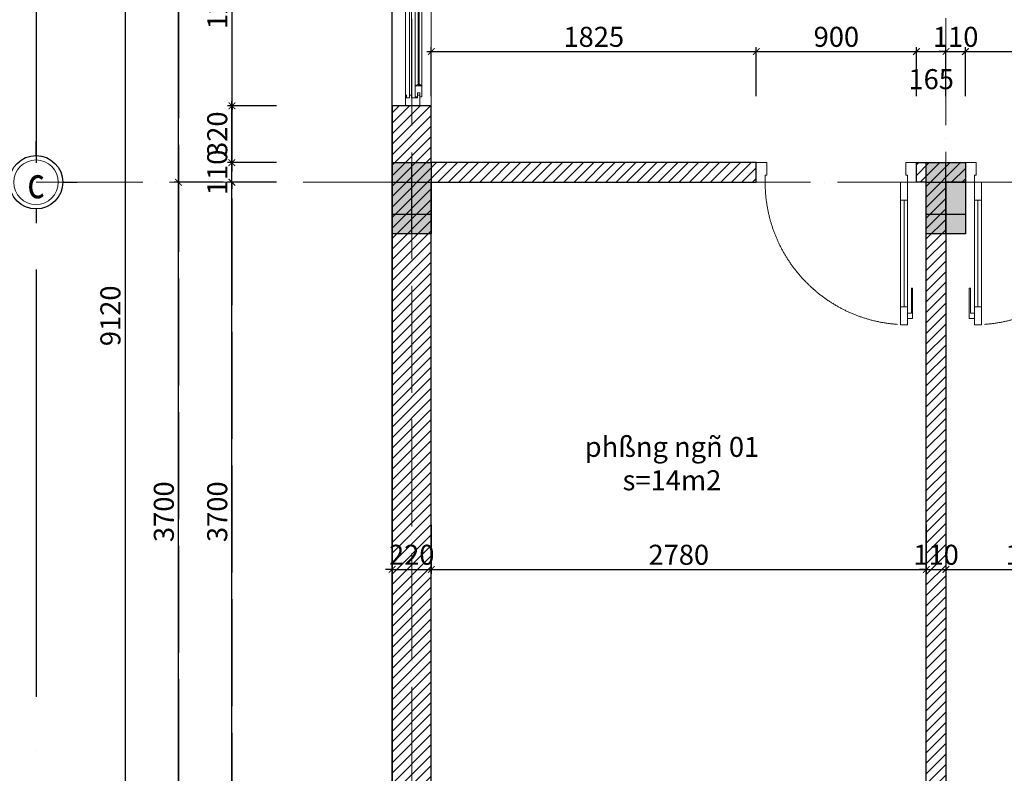
# Model space of a CAD drawing. Units: millimetres. Extents: x 1917112 to 2110606, y -685204 to -396288.
# Drawn here: x 1922159 to 1927690, y -680301 to -676069 of the extents above; entities that cross this region are included whole.
import ezdxf
from ezdxf.enums import TextEntityAlignment as Align

# ---------------------------------------------------------------- set-up
doc = ezdxf.new("R2010")
doc.units = ezdxf.units.MM
doc.header["$LTSCALE"] = 100
doc.header["$MEASUREMENT"] = 0
doc.header["$PDMODE"] = 3
doc.linetypes.add('ACAD_ISO02W100', pattern=[15, 12, -3])
doc.linetypes.add('ACAD_ISO04W100', pattern=[30, 24, -3, 0, -3])
doc.layers.get('0').update_dxf_attribs({"color": 1, "lineweight": 9})
doc.layers.get('Defpoints').update_dxf_attribs({"color": 250})
for name, color, linetype, lineweight in [('cot', 1, 'Continuous', 30), ('cua', 251, 'Continuous', 5), ('Dim-ali', 250, 'Continuous', 15), ('Hatch', 159, 'Continuous', 5), ('TEXT', 254, 'Continuous', 15), ('truc', 179, 'ACAD_ISO04W100', 9), ('tuong', 2, 'Continuous', 30)]:
    doc.layers.add(name, color=color, linetype=linetype, lineweight=lineweight)
doc.styles.add('Arial N  iso', font='arial.ttf', dxfattribs={"width": 0.7})
doc.styles.add('AVANH', font='txt', dxfattribs={"width": 0.7})
doc.styles.add('NEW', font='txt', dxfattribs={"width": 0.8})
doc.dimstyles.new('1-25', dxfattribs={"dimscale": 0.25, "dimtxt": 450, "dimasz": 150, "dimexe": 100, "dimexo": 0, "dimgap": 100, "dimtad": 1, "dimdec": 0, "dimzin": 1, "dimdsep": 46, "dimtxsty": 'Arial N  iso', "dimblk": 'ARCHTICK', "dimcen": 0, "dimdle": 100, "dimclrd": 256, "dimclre": 256, "dimclrt": 9, "dimadec": 0, "dimazin": 0, "dimtfac": 1, "dimtdec": 0, "dimtix": 1, "dimtmove": 2, "dimatfit": 3, "dimfxl": 0, "dimtolj": 1, "dimtzin": 1, "dimarcsym": 0})

# ---------------------------------------------------------------- blocks, each defined once
blk = doc.blocks.new('*U125')
at = {"linetype": 'Continuous'}
blk.add_line((70, 100), (70, 700), dxfattribs=at)
blk.add_line((90, 700), (90, 100))
for points in [[(50, 700), (90, 700), (90, 800), (50, 800), (50, 700)], [(50, 702.9), (50, 100)], [(50, 100), (90, 100), (90, 0), (50, 0), (50, 100)]]:
    blk.add_lwpolyline(points)
for points in [[(21.7, 594.5), (21.7, 764.1), (50, 764.1), (50, 735.9), (27.4, 735.9), (27.4, 594.5)], [(0, 0), (50, 0), (50, -40), (60, -40), (60, -110), (0, -110)], [(900, 0), (850, 0), (850, -40), (840, -40), (840, -110), (900, -110)]]:
    blk.add_lwpolyline(points, close=True)
at = {"linetype": 'ACAD_ISO02W100'}
blk.add_arc((50, 0), 800, 0, 90, dxfattribs=at)
blk = doc.blocks.new('Truc')
at = {"layer": 'truc', "color": 0, "linetype": 'Continuous', "lineweight": 30}
for p, q in [((0, 300), (0, 460)), ((-300, 0), (-460, 0)), ((300, 0), (460, 0)), ((0, -300), (0, -460))]:
    blk.add_line(p, q, dxfattribs=at)
blk.add_circle((0, 0), 300, dxfattribs=at)
at = {"layer": 'truc', "linetype": 'Continuous', "lineweight": 13}
blk.add_circle((0, 0), 250, dxfattribs=at)
at = {"layer": 'TEXT', "style": 'NEW', "width": 0.8}
blk.add_attdef('1', text='', height=350, dxfattribs=at).set_placement((0, 0), align=Align.MIDDLE_CENTER)
blk = doc.blocks.new('_ARCHTICK')
at = {"color": 0, "linetype": 'ByBlock', "const_width": 0.15}
blk.add_lwpolyline([(-0.5, -0.5), (0.5, 0.5)], dxfattribs=at)
blk = doc.blocks.new('*D158')
at = {"layer": 'Defpoints', "color": 0, "transparency": 16777216}
for p in [(1923351.4, -676981.9), (1923847.5, -676981.9), (1923847.5, -680681.9)]:
    blk.add_point(p, dxfattribs=at)
at = {"layer": 'Dim-ali', "lineweight": -2, "transparency": 16777216}
for p, q in [((1923601.4, -676981.9), (1923326.4, -676981.9)), ((1923351.4, -680706.9), (1923351.4, -676956.9)), ((1923601.4, -680681.9), (1923326.4, -680681.9))]:
    blk.add_line(p, q, dxfattribs=at)
at = {"layer": 'Dim-ali', "lineweight": -2, "transparency": 16777216, "xscale": 37.5, "yscale": 37.5, "zscale": 37.5}
for p, rotation in [((1923351.4, -676981.9), 90), ((1923351.4, -680681.9), 270)]:
    blk.add_blockref('_ARCHTICK', p, dxfattribs=dict(at, rotation=rotation))
at = {"layer": 'Dim-ali', "color": 9, "transparency": 16777216, "insert": (1923269, -678831.9), "char_height": 112.5, "attachment_point": 5, "rotation": 90, "style": 'Arial N  iso'}
blk.add_mtext('\\A1;3700', dxfattribs=at)
blk = doc.blocks.new('*D159')
at = {"layer": 'Defpoints', "color": 0, "transparency": 16777216}
for p in [(1923351.4, -676871.9), (1923847.5, -676871.9), (1923847.5, -676981.9)]:
    blk.add_point(p, dxfattribs=at)
at = {"layer": 'Dim-ali', "lineweight": -2, "transparency": 16777216}
for p, q in [((1923601.4, -676871.9), (1923326.4, -676871.9)), ((1923351.4, -676871.9), (1923351.4, -676834.4)), ((1923351.4, -676981.9), (1923351.4, -676871.9)), ((1923601.4, -676981.9), (1923326.4, -676981.9)), ((1923351.4, -676981.9), (1923351.4, -677019.4))]:
    blk.add_line(p, q, dxfattribs=at)
at = {"layer": 'Dim-ali', "lineweight": -2, "transparency": 16777216, "xscale": 37.5, "yscale": 37.5, "zscale": 37.5}
for p, rotation in [((1923351.4, -676871.9), 270), ((1923351.4, -676981.9), 90)]:
    blk.add_blockref('_ARCHTICK', p, dxfattribs=dict(at, rotation=rotation))
at = {"layer": 'Dim-ali', "color": 9, "transparency": 16777216, "insert": (1923269, -676926.9), "char_height": 112.5, "attachment_point": 5, "rotation": 90, "style": 'Arial N  iso'}
blk.add_mtext('\\A1;110', dxfattribs=at)
blk = doc.blocks.new('*D162')
at = {"layer": 'Defpoints', "color": 0, "transparency": 16777216}
for p in [(1923051.4, -676981.9), (1923847.5, -676981.9), (1923847.5, -680681.9)]:
    blk.add_point(p, dxfattribs=at)
at = {"layer": 'Dim-ali', "lineweight": -2, "transparency": 16777216}
for p, q in [((1923301.4, -676981.9), (1923026.4, -676981.9)), ((1923051.4, -680706.9), (1923051.4, -676956.9)), ((1923301.4, -680681.9), (1923026.4, -680681.9))]:
    blk.add_line(p, q, dxfattribs=at)
at = {"layer": 'Dim-ali', "lineweight": -2, "transparency": 16777216, "xscale": 37.5, "yscale": 37.5, "zscale": 37.5}
for p, rotation in [((1923051.4, -676981.9), 90), ((1923051.4, -680681.9), 270)]:
    blk.add_blockref('_ARCHTICK', p, dxfattribs=dict(at, rotation=rotation))
at = {"layer": 'Dim-ali', "color": 9, "transparency": 16777216, "insert": (1922969, -678831.9), "char_height": 112.5, "attachment_point": 5, "rotation": 90, "style": 'Arial N  iso'}
blk.add_mtext('\\A1;3700', dxfattribs=at)
blk = doc.blocks.new('*D163')
at = {"layer": 'Defpoints', "color": 0, "transparency": 16777216}
for p in [(1923051.4, -673281.9), (1923847.5, -673281.9), (1923847.5, -676981.9)]:
    blk.add_point(p, dxfattribs=at)
at = {"layer": 'Dim-ali', "lineweight": -2, "transparency": 16777216}
for p, q in [((1923301.4, -673281.9), (1923026.4, -673281.9)), ((1923051.4, -677006.9), (1923051.4, -673256.9)), ((1923301.4, -676981.9), (1923026.4, -676981.9))]:
    blk.add_line(p, q, dxfattribs=at)
at = {"layer": 'Dim-ali', "lineweight": -2, "transparency": 16777216, "xscale": 37.5, "yscale": 37.5, "zscale": 37.5}
for p, rotation in [((1923051.4, -673281.9), 90), ((1923051.4, -676981.9), 270)]:
    blk.add_blockref('_ARCHTICK', p, dxfattribs=dict(at, rotation=rotation))
at = {"layer": 'Dim-ali', "color": 9, "transparency": 16777216, "insert": (1922969, -675131.9), "char_height": 112.5, "attachment_point": 5, "rotation": 90, "style": 'Arial N  iso'}
blk.add_mtext('\\A1;3700', dxfattribs=at)
blk = doc.blocks.new('*D164')
at = {"layer": 'Defpoints', "color": 0, "transparency": 16777216}
for p in [(1923847.5, -673171.9), (1922751.4, -682291.9), (1923847.5, -682291.9)]:
    blk.add_point(p, dxfattribs=at)
at = {"layer": 'Dim-ali', "lineweight": -2, "transparency": 16777216}
for p, q in [((1923001.4, -673171.9), (1922726.4, -673171.9)), ((1922751.4, -673146.9), (1922751.4, -682316.9)), ((1923001.4, -682291.9), (1922726.4, -682291.9))]:
    blk.add_line(p, q, dxfattribs=at)
at = {"layer": 'Dim-ali', "lineweight": -2, "transparency": 16777216, "xscale": 37.5, "yscale": 37.5, "zscale": 37.5}
for p, rotation in [((1922751.4, -673171.9), 90), ((1922751.4, -682291.9), 270)]:
    blk.add_blockref('_ARCHTICK', p, dxfattribs=dict(at, rotation=rotation))
at = {"layer": 'Dim-ali', "color": 9, "transparency": 16777216, "insert": (1922669, -677731.9), "char_height": 112.5, "attachment_point": 5, "rotation": 90, "style": 'Arial N  iso'}
blk.add_mtext('\\A1;9120', dxfattribs=at)
blk = doc.blocks.new('*D182')
at = {"layer": 'Defpoints', "color": 0, "transparency": 16777216}
for p in [(1924251.4, -678752.2), (1924471.4, -678752.2), (1924471.4, -679156.1)]:
    blk.add_point(p, dxfattribs=at)
at = {"layer": 'Dim-ali', "lineweight": -2, "transparency": 16777216}
for p, q in [((1924251.4, -678906.1), (1924251.4, -679181.1)), ((1924471.4, -678906.1), (1924471.4, -679181.1)), ((1924251.4, -679156.1), (1924213.9, -679156.1)), ((1924251.4, -679156.1), (1924471.4, -679156.1)), ((1924471.4, -679156.1), (1924508.9, -679156.1))]:
    blk.add_line(p, q, dxfattribs=at)
at = {"layer": 'Dim-ali', "lineweight": -2, "transparency": 16777216, "xscale": 37.5, "yscale": 37.5, "zscale": 37.5}
blk.add_blockref('_ARCHTICK', (1924251.4, -679156.1), dxfattribs=at)
at = {"layer": 'Dim-ali', "lineweight": -2, "transparency": 16777216, "xscale": 37.5, "yscale": 37.5, "zscale": 37.5, "rotation": 180}
blk.add_blockref('_ARCHTICK', (1924471.4, -679156.1), dxfattribs=at)
at = {"layer": 'Dim-ali', "color": 9, "transparency": 16777216, "insert": (1924361.4, -679073.6), "char_height": 112.5, "attachment_point": 5, "style": 'Arial N  iso'}
blk.add_mtext('\\A1;220', dxfattribs=at)
blk = doc.blocks.new('*D183')
at = {"layer": 'Defpoints', "color": 0, "transparency": 16777216}
for p in [(1924471.4, -678752.2), (1927251.4, -678720.5), (1927251.4, -679156.1)]:
    blk.add_point(p, dxfattribs=at)
at = {"layer": 'Dim-ali', "lineweight": -2, "transparency": 16777216}
for p, q in [((1924471.4, -678906.1), (1924471.4, -679181.1)), ((1927251.4, -678906.1), (1927251.4, -679181.1)), ((1924446.4, -679156.1), (1927276.4, -679156.1))]:
    blk.add_line(p, q, dxfattribs=at)
at = {"layer": 'Dim-ali', "lineweight": -2, "transparency": 16777216, "xscale": 37.5, "yscale": 37.5, "zscale": 37.5, "rotation": 180}
blk.add_blockref('_ARCHTICK', (1924471.4, -679156.1), dxfattribs=at)
at = {"layer": 'Dim-ali', "lineweight": -2, "transparency": 16777216, "xscale": 37.5, "yscale": 37.5, "zscale": 37.5}
blk.add_blockref('_ARCHTICK', (1927251.4, -679156.1), dxfattribs=at)
at = {"layer": 'Dim-ali', "color": 9, "transparency": 16777216, "insert": (1925861.4, -679073.6), "char_height": 112.5, "attachment_point": 5, "style": 'Arial N  iso'}
blk.add_mtext('\\A1;2780', dxfattribs=at)
blk = doc.blocks.new('*D184')
at = {"layer": 'Defpoints', "color": 0, "transparency": 16777216}
for p in [(1927251.4, -678720.5), (1927361.4, -678720.5), (1927361.4, -679156.1)]:
    blk.add_point(p, dxfattribs=at)
at = {"layer": 'Dim-ali', "lineweight": -2, "transparency": 16777216}
for p, q in [((1927251.4, -678906.1), (1927251.4, -679181.1)), ((1927361.4, -678906.1), (1927361.4, -679181.1)), ((1927251.4, -679156.1), (1927213.9, -679156.1)), ((1927251.4, -679156.1), (1927361.4, -679156.1)), ((1927361.4, -679156.1), (1927398.9, -679156.1))]:
    blk.add_line(p, q, dxfattribs=at)
at = {"layer": 'Dim-ali', "lineweight": -2, "transparency": 16777216, "xscale": 37.5, "yscale": 37.5, "zscale": 37.5}
blk.add_blockref('_ARCHTICK', (1927251.4, -679156.1), dxfattribs=at)
at = {"layer": 'Dim-ali', "lineweight": -2, "transparency": 16777216, "xscale": 37.5, "yscale": 37.5, "zscale": 37.5, "rotation": 180}
blk.add_blockref('_ARCHTICK', (1927361.4, -679156.1), dxfattribs=at)
at = {"layer": 'Dim-ali', "color": 9, "transparency": 16777216, "insert": (1927306.4, -679073.6), "char_height": 112.5, "attachment_point": 5, "style": 'Arial N  iso'}
blk.add_mtext('\\A1;110', dxfattribs=at)
blk = doc.blocks.new('*D185')
at = {"layer": 'Defpoints', "color": 0, "transparency": 16777216}
for p in [(1928371.4, -678491.9), (1927361.4, -678720.5), (1928371.4, -679156.1)]:
    blk.add_point(p, dxfattribs=at)
at = {"layer": 'Dim-ali', "lineweight": -2, "transparency": 16777216}
for p, q in [((1927361.4, -678906.1), (1927361.4, -679181.1)), ((1928371.4, -678906.1), (1928371.4, -679181.1)), ((1927336.4, -679156.1), (1928396.4, -679156.1))]:
    blk.add_line(p, q, dxfattribs=at)
at = {"layer": 'Dim-ali', "lineweight": -2, "transparency": 16777216, "xscale": 37.5, "yscale": 37.5, "zscale": 37.5, "rotation": 180}
blk.add_blockref('_ARCHTICK', (1927361.4, -679156.1), dxfattribs=at)
at = {"layer": 'Dim-ali', "lineweight": -2, "transparency": 16777216, "xscale": 37.5, "yscale": 37.5, "zscale": 37.5}
blk.add_blockref('_ARCHTICK', (1928371.4, -679156.1), dxfattribs=at)
at = {"layer": 'Dim-ali', "color": 9, "transparency": 16777216, "insert": (1927866.4, -679073.6), "char_height": 112.5, "attachment_point": 5, "style": 'Arial N  iso'}
blk.add_mtext('\\A1;1010', dxfattribs=at)
blk = doc.blocks.new('*D194')
at = {"layer": 'Defpoints', "color": 0, "transparency": 16777216}
for p in [(1926296.4, -676247.9), (1924471.4, -676649.8), (1926296.4, -676871.9)]:
    blk.add_point(p, dxfattribs=at)
at = {"layer": 'Dim-ali', "lineweight": -2, "transparency": 16777216}
for p, q in [((1924471.4, -676497.9), (1924471.4, -676222.9)), ((1926296.4, -676497.9), (1926296.4, -676222.9)), ((1924446.4, -676247.9), (1926321.4, -676247.9))]:
    blk.add_line(p, q, dxfattribs=at)
at = {"layer": 'Dim-ali', "lineweight": -2, "transparency": 16777216, "xscale": 37.5, "yscale": 37.5, "zscale": 37.5, "rotation": 180}
blk.add_blockref('_ARCHTICK', (1924471.4, -676247.9), dxfattribs=at)
at = {"layer": 'Dim-ali', "lineweight": -2, "transparency": 16777216, "xscale": 37.5, "yscale": 37.5, "zscale": 37.5}
blk.add_blockref('_ARCHTICK', (1926296.4, -676247.9), dxfattribs=at)
at = {"layer": 'Dim-ali', "color": 9, "transparency": 16777216, "insert": (1925383.9, -676165.4), "char_height": 112.5, "attachment_point": 5, "style": 'Arial N  iso'}
blk.add_mtext('\\A1;1825', dxfattribs=at)
blk = doc.blocks.new('*D195')
at = {"layer": 'Defpoints', "color": 0, "transparency": 16777216}
for p in [(1927196.4, -676247.9), (1926296.4, -676871.9), (1927196.4, -676871.9)]:
    blk.add_point(p, dxfattribs=at)
at = {"layer": 'Dim-ali', "lineweight": -2, "transparency": 16777216}
for p, q in [((1926296.4, -676497.9), (1926296.4, -676222.9)), ((1927196.4, -676497.9), (1927196.4, -676222.9)), ((1926271.4, -676247.9), (1927221.4, -676247.9))]:
    blk.add_line(p, q, dxfattribs=at)
at = {"layer": 'Dim-ali', "lineweight": -2, "transparency": 16777216, "xscale": 37.5, "yscale": 37.5, "zscale": 37.5, "rotation": 180}
blk.add_blockref('_ARCHTICK', (1926296.4, -676247.9), dxfattribs=at)
at = {"layer": 'Dim-ali', "lineweight": -2, "transparency": 16777216, "xscale": 37.5, "yscale": 37.5, "zscale": 37.5}
blk.add_blockref('_ARCHTICK', (1927196.4, -676247.9), dxfattribs=at)
at = {"layer": 'Dim-ali', "color": 9, "transparency": 16777216, "insert": (1926746.4, -676165.4), "char_height": 112.5, "attachment_point": 5, "style": 'Arial N  iso'}
blk.add_mtext('\\A1;900', dxfattribs=at)
blk = doc.blocks.new('*D196')
at = {"layer": 'Defpoints', "color": 0, "transparency": 16777216}
for p in [(1927361.4, -676247.9), (1927361.4, -676776.8), (1927196.4, -676871.9)]:
    blk.add_point(p, dxfattribs=at)
at = {"layer": 'Dim-ali', "lineweight": -2, "transparency": 16777216}
for p, q in [((1927196.4, -676497.9), (1927196.4, -676222.9)), ((1927361.4, -676497.9), (1927361.4, -676222.9)), ((1927171.4, -676247.9), (1927386.4, -676247.9))]:
    blk.add_line(p, q, dxfattribs=at)
at = {"layer": 'Dim-ali', "lineweight": -2, "transparency": 16777216, "xscale": 37.5, "yscale": 37.5, "zscale": 37.5, "rotation": 180}
blk.add_blockref('_ARCHTICK', (1927196.4, -676247.9), dxfattribs=at)
at = {"layer": 'Dim-ali', "lineweight": -2, "transparency": 16777216, "xscale": 37.5, "yscale": 37.5, "zscale": 37.5}
blk.add_blockref('_ARCHTICK', (1927361.4, -676247.9), dxfattribs=at)
at = {"layer": 'Dim-ali', "color": 9, "transparency": 16777216, "insert": (1927278.9, -676403.1), "char_height": 112.5, "attachment_point": 5, "style": 'Arial N  iso'}
blk.add_mtext('\\A1;165', dxfattribs=at)
blk = doc.blocks.new('*D197')
at = {"layer": 'Defpoints', "color": 0, "transparency": 16777216}
for p in [(1927471.4, -676247.9), (1927361.4, -676776.8), (1927471.4, -676871.9)]:
    blk.add_point(p, dxfattribs=at)
at = {"layer": 'Dim-ali', "lineweight": -2, "transparency": 16777216}
for p, q in [((1927361.4, -676497.9), (1927361.4, -676222.9)), ((1927471.4, -676497.9), (1927471.4, -676222.9)), ((1927361.4, -676247.9), (1927323.9, -676247.9)), ((1927361.4, -676247.9), (1927471.4, -676247.9)), ((1927471.4, -676247.9), (1927508.9, -676247.9))]:
    blk.add_line(p, q, dxfattribs=at)
at = {"layer": 'Dim-ali', "lineweight": -2, "transparency": 16777216, "xscale": 37.5, "yscale": 37.5, "zscale": 37.5}
blk.add_blockref('_ARCHTICK', (1927361.4, -676247.9), dxfattribs=at)
at = {"layer": 'Dim-ali', "lineweight": -2, "transparency": 16777216, "xscale": 37.5, "yscale": 37.5, "zscale": 37.5, "rotation": 180}
blk.add_blockref('_ARCHTICK', (1927471.4, -676247.9), dxfattribs=at)
at = {"layer": 'Dim-ali', "color": 9, "transparency": 16777216, "insert": (1927416.4, -676165.4), "char_height": 112.5, "attachment_point": 5, "style": 'Arial N  iso'}
blk.add_mtext('\\A1;110', dxfattribs=at)
blk = doc.blocks.new('*D198')
at = {"layer": 'Defpoints', "color": 0, "transparency": 16777216}
for p in [(1928371.4, -676247.9), (1927471.4, -676871.9), (1928371.4, -676871.9)]:
    blk.add_point(p, dxfattribs=at)
at = {"layer": 'Dim-ali', "lineweight": -2, "transparency": 16777216}
for p, q in [((1927471.4, -676497.9), (1927471.4, -676222.9)), ((1928371.4, -676497.9), (1928371.4, -676222.9)), ((1927446.4, -676247.9), (1928396.4, -676247.9))]:
    blk.add_line(p, q, dxfattribs=at)
at = {"layer": 'Dim-ali', "lineweight": -2, "transparency": 16777216, "xscale": 37.5, "yscale": 37.5, "zscale": 37.5, "rotation": 180}
blk.add_blockref('_ARCHTICK', (1927471.4, -676247.9), dxfattribs=at)
at = {"layer": 'Dim-ali', "lineweight": -2, "transparency": 16777216, "xscale": 37.5, "yscale": 37.5, "zscale": 37.5}
blk.add_blockref('_ARCHTICK', (1928371.4, -676247.9), dxfattribs=at)
at = {"layer": 'Dim-ali', "color": 9, "transparency": 16777216, "insert": (1927921.4, -676165.4), "char_height": 112.5, "attachment_point": 5, "style": 'Arial N  iso'}
blk.add_mtext('\\A1;900', dxfattribs=at)
blk = doc.blocks.new('500')
at = {"layer": 'cot'}
blk.add_hatch(color=250, dxfattribs=at).paths.add_polyline_path([(-190, -290), (30, -290), (30, 110), (-190, 110)])
for p, q in [((-80, 110), (-80, -290)), ((-190, 0), (30, 0)), ((-190, -180), (30, -180))]:
    blk.add_line(p, q, dxfattribs=at)
blk.add_lwpolyline([(-190, -290), (30, -290), (30, 110), (-190, 110)], close=True, dxfattribs=at)
blk = doc.blocks.new('*U220')
at = {"ltscale": 0.5}
for p, q in [((-592.1, -40), (-592.1, 40)), ((-592.1, 40), (-533.1, 40)), ((-533.1, 28), (-548.1, 28)), ((-548.1, 28), (-548.1, -6)), ((-541.1, -6), (-541.1, 6.5)), ((-541.1, 6.5), (-480.1, 6.5)), ((-533.1, 40), (-533.1, 28)), ((-471.1, -9), (-480.1, 6.5)), ((-480.1, 6.5), (-480.1, -30.5)), ((-39.5, -9), (-30.5, 6.5)), ((-30.5, 40), (-30.5, 52.5)), ((-30.5, 52.5), (30.5, 52.5)), ((-8.9, 40), (-30.5, 40)), ((-30.5, 15.5), (-30.5, 28)), ((-30.5, 28), (-8.9, 28)), ((30.5, 15.5), (-30.5, 15.5)), ((30.5, 6.5), (-30.5, 6.5)), ((-30.5, 6.5), (-30.5, -30.5)), ((-8.9, 28), (-8.9, 40)), ((39.5, 37), (30.5, 52.5)), ((30.5, 52.5), (30.5, 15.5)), ((496.3, 37), (30.5, 37)), ((496.3, 31), (30.5, 31)), ((30.5, 15.5), (39.5, 31)), ((30.5, -6), (30.5, 6.5)), ((487.2, 37), (496.3, 52.5)), ((496.3, 15.5), (487.2, 31)), ((557.3, 52.5), (496.3, 52.5)), ((496.3, 52.5), (496.3, 15.5)), ((496.3, 15.5), (557.3, 15.5)), ((535.7, 28), (535.7, 40)), ((535.7, 40), (557.3, 40)), ((557.3, 28), (535.7, 28)), ((608.3, 40), (549.3, 40)), ((549.3, 40), (549.3, 28)), ((549.3, 28), (564.3, 28)), ((557.3, 40), (557.3, 52.5)), ((557.3, 15.5), (557.3, 28)), ((564.3, 28), (564.3, -6)), ((608.3, -40), (608.3, 40)), ((-533.1, -40), (-592.1, -40)), ((-548.1, -6), (-533.1, -6)), ((-533.1, -18), (-548.1, -18)), ((-548.1, -18), (-548.1, -34.4)), ((-548.1, -34.4), (-533.1, -34.4)), ((-519.6, -6), (-541.1, -6)), ((-541.1, -30.5), (-541.1, -18)), ((-541.1, -18), (-519.6, -18)), ((-480.1, -30.5), (-541.1, -30.5)), ((-533.1, -6), (-533.1, -18)), ((-533.1, -34.4), (-533.1, -40)), ((-519.6, -18), (-519.6, -6)), ((-30.5, -9), (-480.1, -9)), ((-30.5, -15), (-480.1, -15)), ((-480.1, -30.5), (-471.1, -15)), ((-30.5, -30.5), (-39.5, -15)), ((-30.5, -30.5), (30.5, -30.5)), ((8.9, -18), (8.9, -6)), ((8.9, -6), (30.5, -6)), ((30.5, -18), (8.9, -18)), ((30.5, -30.5), (30.5, -18)), ((564.3, -6), (549.3, -6)), ((549.3, -6), (549.3, -18)), ((549.3, -18), (564.3, -18)), ((549.3, -34.4), (549.3, -40)), ((564.3, -34.4), (549.3, -34.4)), ((549.3, -40), (608.3, -40)), ((564.3, -18), (564.3, -34.4))]:
    blk.add_line(p, q, dxfattribs=at)
for p, q in [((-30.5, 40), (-533.1, 40)), ((-533.1, 28), (-30.5, 28)), ((-480.1, 6.5), (-30.5, 6.5)), ((496.3, 52.5), (30.5, 52.5)), ((496.3, 15.5), (30.5, 15.5)), ((549.3, -40), (-533.1, -40)), ((-30.5, -30.5), (-480.1, -30.5)), ((30.5, -6), (549.3, -6)), ((30.5, -18), (549.3, -18))]:
    blk.add_line(p, q)
blk = doc.blocks.new('*D219')
at = {"layer": 'Defpoints', "color": 0, "transparency": 16777216}
for p in [(1923351.6, -676552.5), (1924251.6, -676552.5), (1924251.6, -676872)]:
    blk.add_point(p, dxfattribs=at)
at = {"layer": 'Dim-ali', "lineweight": -2, "transparency": 16777216}
for p, q in [((1923601.6, -676552.5), (1923326.6, -676552.5)), ((1923351.6, -676897), (1923351.6, -676527.5)), ((1923351.6, -676847), (1923351.6, -676822)), ((1923601.6, -676872), (1923326.6, -676872)), ((1923351.6, -676872), (1923351.6, -676897))]:
    blk.add_line(p, q, dxfattribs=at)
at = {"layer": 'Dim-ali', "lineweight": -2, "transparency": 16777216, "xscale": 37.5, "yscale": 37.5, "zscale": 37.5, "rotation": 90}
blk.add_blockref('_ARCHTICK', (1923351.6, -676552.5), dxfattribs=at)
at = {"layer": 'Dim-ali', "lineweight": -2, "transparency": 16777216, "xscale": 37.5, "yscale": 37.5, "zscale": 37.5}
blk.add_blockref('_ARCHTICK', (1923351.6, -676872), dxfattribs=at)
at = {"layer": 'Dim-ali', "color": 9, "transparency": 16777216, "insert": (1923269.1, -676712.2), "char_height": 112.5, "attachment_point": 5, "rotation": 90, "style": 'Arial N  iso'}
blk.add_mtext('\\A1;320', dxfattribs=at)
blk = doc.blocks.new('*D221')
at = {"layer": 'Defpoints', "color": 0, "transparency": 16777216}
for p in [(1923352.3, -675352.1), (1924251.4, -675352.1), (1924273.8, -676552.5)]:
    blk.add_point(p, dxfattribs=at)
at = {"layer": 'Dim-ali', "lineweight": -2, "transparency": 16777216}
for p, q in [((1923352.3, -676577.5), (1923352.3, -675327.1)), ((1923602.3, -675352.1), (1923327.3, -675352.1)), ((1923602.3, -676552.5), (1923327.3, -676552.5)), ((1923352.3, -676527.5), (1923352.3, -676502.5)), ((1923352.3, -676552.5), (1923352.3, -676577.5))]:
    blk.add_line(p, q, dxfattribs=at)
at = {"layer": 'Dim-ali', "lineweight": -2, "transparency": 16777216, "xscale": 37.5, "yscale": 37.5, "zscale": 37.5, "rotation": 90}
blk.add_blockref('_ARCHTICK', (1923352.3, -675352.1), dxfattribs=at)
at = {"layer": 'Dim-ali', "lineweight": -2, "transparency": 16777216, "xscale": 37.5, "yscale": 37.5, "zscale": 37.5}
blk.add_blockref('_ARCHTICK', (1923352.3, -676552.5), dxfattribs=at)
at = {"layer": 'Dim-ali', "color": 9, "transparency": 16777216, "insert": (1923269.9, -675952.3), "char_height": 112.5, "attachment_point": 5, "rotation": 90, "style": 'Arial N  iso'}
blk.add_mtext('\\A1;1200', dxfattribs=at)

msp = doc.modelspace()

# ---------------------------------------------------------------- hatches: boundary and pattern name
at = {"layer": 'Hatch'}
h = msp.add_hatch(dxfattribs=at)
h.set_pattern_fill('ANSI31', color=256, scale=333, style=0)
h.set_pattern_definition([(225, (1931071.43, -675481.947), (29.43332, -29.43332), [])])
h.paths.add_polyline_path([(1930671.43, -677312.2), (1930561.43, -677312.2), (1930561.43, -676981.95), (1928481.43, -676981.95), (1928481.43, -677521.95), (1928371.43, -677521.95), (1928371.43, -676981.95), (1928371.43, -676871.95), (1930671.43, -676871.95)])
h.paths.add_polyline_path([(1930561.43, -680391.95), (1930561.43, -678491.95), (1928371.43, -678491.95), (1928371.43, -678271.95), (1928481.43, -678271.95), (1928481.43, -678381.95), (1930561.43, -678381.95), (1930561.43, -678112.2), (1930671.43, -678112.2), (1930671.43, -680391.95)])
h.paths.add_polyline_path([(1928261.43, -682291.95), (1926661.43, -682291.95), (1926661.43, -682071.95), (1927251.43, -682071.95), (1927251.43, -676981.95), (1927196.43, -676981.95), (1927196.43, -676871.95), (1927471.43, -676871.95), (1927471.43, -676981.95), (1927361.43, -676981.95), (1927361.43, -682071.95), (1928261.43, -682071.95)])
h.paths.add_polyline_path([(1929661.43, -682291.95), (1930671.43, -682291.95), (1930671.43, -680791.95), (1930451.43, -680791.95), (1930451.43, -682071.95), (1929661.43, -682071.95)])
h.paths.add_polyline_path([(1925261.43, -682291.95), (1924251.43, -682291.95), (1924251.43, -680791.95), (1924471.43, -680791.95), (1924471.43, -682071.95), (1925261.43, -682071.95)])
h.paths.add_polyline_path([(1924251.43, -680391.95), (1924471.43, -680391.95), (1924471.43, -676981.95), (1926296.43, -676981.95), (1926296.43, -676871.95), (1924471.43, -676871.95), (1924471.43, -676552.51), (1924251.43, -676552.51)])

# ---------------------------------------------------------------- linework, layer by layer
at = {"layer": 'cua'}
msp.add_lwpolyline([(1924470.67, -676552.51), (1924252.19, -676552.51), (1924251.43, -675352.51), (1924469.9, -675352.51)], close=True, dxfattribs=at)
at = {"layer": 'Defpoints', "linetype": 'ACAD_ISO04W100'}
msp.add_lwpolyline([(1922251.43, -684391.95), (1933461.43, -684391.95), (1933461.43, -671471.95), (1922251.43, -671471.95)], close=True, dxfattribs=at)
at = {"layer": 'Defpoints', "linetype": 'ACAD_ISO04W100', "ltscale": 0.25}
for points in [[(1922751.43, -683891.95), (1932961.43, -683891.95), (1932961.43, -671971.95), (1922751.43, -671971.95)], [(1923051.43, -683591.95), (1932661.43, -683591.95), (1932661.43, -672271.95), (1923051.43, -672271.95)], [(1923351.43, -683291.95), (1932361.43, -683291.95), (1932361.43, -672571.95), (1923351.43, -672571.95)]]:
    msp.add_lwpolyline(points, close=True, dxfattribs=at)
at = {"layer": 'Defpoints', "color": 6}
msp.add_lwpolyline([(1924251.43, -673281.95), (1931861.43, -673281.95), (1931861.43, -680791.95), (1930671.43, -680791.95), (1930671.43, -682291.95), (1924251.43, -682291.95)], close=True, dxfattribs=at)
at = {"layer": 'truc', "ltscale": 0.25}
for p, q in [((1924361.43, -684165.19), (1924361.43, -671471.95)), ((1927361.43, -684161.94), (1927361.43, -671471.95)), ((1922251.43, -676981.95), (1933461.43, -676981.95))]:
    msp.add_line(p, q, dxfattribs=at)
at = {"layer": 'tuong'}
for points in [[(1924251.43, -680391.95), (1924471.43, -680391.95), (1924471.43, -676981.95), (1926296.43, -676981.95), (1926296.43, -676871.95), (1924471.43, -676871.95), (1924471.43, -676552.51), (1924251.43, -676552.51)], [(1928261.43, -682291.95), (1926661.43, -682291.95), (1926661.43, -682071.95), (1927251.43, -682071.95), (1927251.43, -676981.95), (1927196.43, -676981.95), (1927196.43, -676871.95), (1927471.43, -676871.95), (1927471.43, -676981.95), (1927361.43, -676981.95), (1927361.43, -682071.95), (1928261.43, -682071.95), (1928261.43, -682291.95)]]:
    msp.add_lwpolyline(points, close=True, dxfattribs=at)

# ---------------------------------------------------------------- block references
at = {"layer": 'cua'}
for name, p, rotation in [('*U220', (1924366.07, -675944.25), 270), ('*U125', (1927196.43, -676981.95), 180)]:
    msp.add_blockref(name, p, dxfattribs=dict(at, rotation=rotation))
at = {"layer": 'cua', "extrusion": (0, 0, -1), "zscale": -1, "rotation": 180}
msp.add_blockref('*U125', (-1927471.43, -676981.95), dxfattribs=at)
at = {"layer": 'truc'}
ref = msp.add_blockref('Truc', (1922251.43, -676981.95), dxfattribs=dict(at, xscale=0.5001447177492082, yscale=0.5001447177492082, zscale=0.5001447178002894))
ref.add_attrib('11', 'c', dxfattribs={"layer": '0', "height": 173.66, "style": 'NEW', "width": 0.8}).set_placement((1922250.69, -676985.05), align=Align.MIDDLE_CENTER)
at = {"layer": 'truc', "extrusion": (0, 0, -1), "zscale": -1, "rotation": 180}
for p in [(-1924441.43, -677161.95), (-1927441.43, -677161.95)]:
    msp.add_blockref('500', p, dxfattribs=at)

# ---------------------------------------------------------------- texts
at = {"layer": 'TEXT', "insert": (1925823.08, -678411.41), "char_height": 112.5, "width": 1923.8384, "attachment_point": 2, "style": 'AVANH'}
msp.add_mtext('{\\W1;phßng ngñ 01\\Ps=14m2}', dxfattribs=at)

# ---------------------------------------------------------------- dimensions: what is measured, and where the dimension line sits
at = {"layer": 'Dim-ali'}
for base, p1, p2, picture, middle in [((1922751.43, -682291.95), (1923847.54, -673171.95), (1923847.54, -682291.95), '*D164', (1922668.99, -677731.95)), ((1923051.43, -673281.95), (1923847.54, -676981.95), (1923847.54, -673281.95), '*D163', (1922968.95, -675131.95)), ((1923352.34, -675352.11), (1924273.83, -676552.51), (1924251.43, -675352.11), '*D221', (1923269.9, -675952.31)), ((1923351.57, -676552.45), (1924251.57, -676871.96), (1924251.57, -676552.45), '*D219', (1923269.09, -676712.21)), ((1923351.43, -676871.95), (1923847.54, -676981.95), (1923847.54, -676871.95), '*D159', (1923268.99, -676926.95)), ((1923051.43, -676981.95), (1923847.54, -680681.95), (1923847.54, -676981.95), '*D162', (1922968.95, -678831.95)), ((1923351.43, -676981.95), (1923847.54, -680681.95), (1923847.54, -676981.95), '*D158', (1923268.95, -678831.95))]:
    dim = msp.add_linear_dim(base=base, p1=p1, p2=p2, angle=270, dimstyle='1-25', dxfattribs=at)
    dim.commit()
    dim.dimension.update_dxf_attribs({"geometry": picture, "text_midpoint": middle})
for base, p1, p2, picture, middle in [((1926296.43, -676247.86), (1924471.43, -676649.76), (1926296.43, -676871.95), '*D194', (1925383.93, -676165.42)), ((1927196.43, -676247.86), (1926296.43, -676871.95), (1927196.43, -676871.95), '*D195', (1926746.43, -676165.42)), ((1927471.43, -676247.86), (1927361.43, -676776.82), (1927471.43, -676871.95), '*D197', (1927416.43, -676165.42)), ((1928371.43, -676247.86), (1927471.43, -676871.95), (1928371.43, -676871.95), '*D198', (1927921.43, -676165.42)), ((1928371.43, -679156.08), (1927361.43, -678720.52), (1928371.43, -678491.95), '*D185', (1927866.43, -679073.64)), ((1924471.43, -679156.08), (1924251.43, -678752.21), (1924471.43, -678752.21), '*D182', (1924361.43, -679073.64)), ((1927251.43, -679156.08), (1924471.43, -678752.21), (1927251.43, -678720.52), '*D183', (1925861.43, -679073.64)), ((1927361.43, -679156.08), (1927251.43, -678720.52), (1927361.43, -678720.52), '*D184', (1927306.43, -679073.64))]:
    dim = msp.add_linear_dim(base=base, p1=p1, p2=p2, dimstyle='1-25', dxfattribs=at)
    dim.commit()
    dim.dimension.update_dxf_attribs({"geometry": picture, "text_midpoint": middle})
dim = msp.add_linear_dim(base=(1927361.43, -676247.86), p1=(1927196.43, -676871.95), p2=(1927361.43, -676776.82), dimstyle='1-25', dxfattribs=at)
dim.commit()
dim.dimension.update_dxf_attribs({"geometry": '*D196', "text_midpoint": (1927278.93, -676403.08), "dimtype": 160})

doc.saveas('drawing.dxf')
